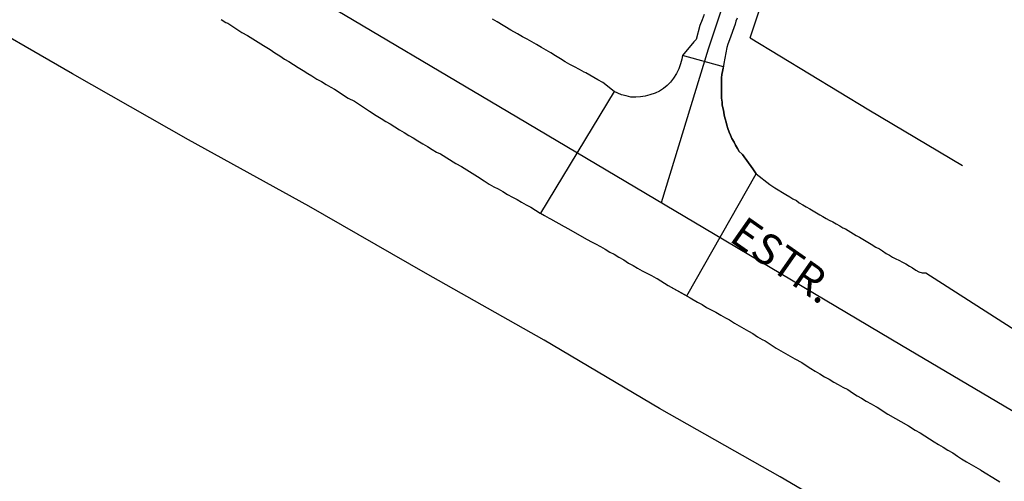
# Model space of a CAD drawing. Units: millimetres. Extents: x 190370 to 192780, y 1654891 to 1657665.
# Drawn here: x 192523 to 192603, y 1655032 to 1655069 of the extents above; entities that cross this region are included whole.
import ezdxf
from ezdxf.enums import TextEntityAlignment as Align

# ---------------------------------------------------------------- set-up
doc = ezdxf.new("R2010")
doc.units = ezdxf.units.MM
for name, color, linetype in [('V-CRUZAMENTO', 1, 'Continuous'), ('V-EIXO_DE_LOGRADOURO', 3, 'Continuous'), ('V-LOTE', 1, 'Continuous'), ('V-NOME_DOS_LOGRADOUROS', 7, 'Continuous'), ('V-QUADRA', 2, 'Continuous'), ('V-TESTADA', 5, 'Continuous')]:
    doc.layers.add(name, color=color, linetype=linetype)

msp = doc.modelspace()

# ---------------------------------------------------------------- linework, layer by layer
at = {"layer": 'V-CRUZAMENTO'}
msp.add_lwpolyline([(192581, 1655058.86), (192580.85, 1655059.12), (192580.72, 1655059.37), (192580.55, 1655059.67), (192580.44, 1655059.93), (192580.34, 1655060.18), (192580.23, 1655060.48), (192580.15, 1655060.74), (192580.08, 1655061), (192580, 1655061.25), (192579.93, 1655061.55), (192579.89, 1655061.81), (192579.85, 1655062.06), (192579.76, 1655062.36), (192579.76, 1655062.62), (192579.72, 1655062.92), (192579.72, 1655063.17), (192579.72, 1655063.47), (192579.72, 1655063.73), (192579.72, 1655064.03), (192579.72, 1655064.29), (192579.72, 1655064.58), (192579.74, 1655064.84), (192579.78, 1655065.1), (192579.85, 1655065.35), (192579.863, 1655065.475), (192576.56, 1655066.4), (192576.49, 1655066.08), (192576.39, 1655065.7), (192576.24, 1655065.31), (192576.07, 1655064.93), (192575.81, 1655064.54), (192575.58, 1655064.24), (192575.3, 1655063.96), (192575.02, 1655063.71), (192574.68, 1655063.51), (192574.34, 1655063.34), (192573.91, 1655063.19), (192573.53, 1655063.08), (192573.14, 1655063.04), (192572.76, 1655063), (192572.37, 1655063.02), (192571.99, 1655063.11), (192571.6, 1655063.19), (192571.01, 1655063.47), (192565.041, 1655053.608), (192565.37, 1655053.43), (192565.75, 1655053.21), (192565.86, 1655053.15), (192566.95, 1655052.53), (192567.31, 1655052.36), (192568.57, 1655051.63), (192569.13, 1655051.33), (192569.51, 1655051.12), (192569.9, 1655050.91), (192570.28, 1655050.69), (192570.66, 1655050.46), (192571.01, 1655050.29), (192571.39, 1655050.05), (192571.78, 1655049.84), (192572.16, 1655049.56), (192572.54, 1655049.37), (192572.89, 1655049.15), (192573.27, 1655048.94), (192573.66, 1655048.75), (192574.04, 1655048.56), (192574.42, 1655048.36), (192574.49, 1655048.32), (192575.39, 1655047.77), (192576.886, 1655046.916), (192582.52, 1655056.79), (192582.24, 1655057.21), (192581.41, 1655058.37), (192581.39, 1655058.39), (192581.15, 1655058.6)], close=True, dxfattribs=at)
msp.add_lwpolyline([(192581, 1655058.86), (192580.85, 1655059.12), (192580.72, 1655059.37), (192580.55, 1655059.67), (192580.44, 1655059.93), (192580.34, 1655060.18), (192580.23, 1655060.48), (192580.15, 1655060.74), (192580.08, 1655061), (192580, 1655061.25), (192579.93, 1655061.55), (192579.89, 1655061.81), (192579.85, 1655062.06), (192579.76, 1655062.36), (192579.76, 1655062.62), (192579.72, 1655062.92), (192579.72, 1655063.17), (192579.72, 1655063.47), (192579.72, 1655063.73), (192579.72, 1655064.03), (192579.72, 1655064.29), (192579.72, 1655064.58), (192579.74, 1655064.84), (192579.78, 1655065.1), (192579.85, 1655065.35), (192579.863, 1655065.475), (192576.56, 1655066.4), (192576.49, 1655066.08), (192576.39, 1655065.7), (192576.24, 1655065.31), (192576.07, 1655064.93), (192575.81, 1655064.54), (192575.58, 1655064.24), (192575.3, 1655063.96), (192575.02, 1655063.71), (192574.68, 1655063.51), (192574.34, 1655063.34), (192573.91, 1655063.19), (192573.53, 1655063.08), (192573.14, 1655063.04), (192572.76, 1655063), (192572.37, 1655063.02), (192571.99, 1655063.11), (192571.6, 1655063.19), (192571.01, 1655063.47), (192565.041, 1655053.608), (192565.37, 1655053.43), (192565.75, 1655053.21), (192565.86, 1655053.15), (192566.95, 1655052.53), (192567.31, 1655052.36), (192568.57, 1655051.63), (192569.13, 1655051.33), (192569.51, 1655051.12), (192569.9, 1655050.91), (192570.28, 1655050.69), (192570.66, 1655050.46), (192571.01, 1655050.29), (192571.39, 1655050.05), (192571.78, 1655049.84), (192572.16, 1655049.56), (192572.54, 1655049.37), (192572.89, 1655049.15), (192573.27, 1655048.94), (192573.66, 1655048.75), (192574.04, 1655048.56), (192574.42, 1655048.36), (192574.49, 1655048.32), (192575.39, 1655047.77), (192576.886, 1655046.916), (192582.52, 1655056.79), (192582.24, 1655057.21), (192581.41, 1655058.37), (192581.39, 1655058.39), (192581.15, 1655058.6)], close=True, dxfattribs=at)
msp.add_lwpolyline([(192581, 1655058.86), (192580.85, 1655059.12), (192580.72, 1655059.37), (192580.55, 1655059.67), (192580.44, 1655059.93), (192580.34, 1655060.18), (192580.23, 1655060.48), (192580.15, 1655060.74), (192580.08, 1655061), (192580, 1655061.25), (192579.93, 1655061.55), (192579.89, 1655061.81), (192579.85, 1655062.06), (192579.76, 1655062.36), (192579.76, 1655062.62), (192579.72, 1655062.92), (192579.72, 1655063.17), (192579.72, 1655063.47), (192579.72, 1655063.73), (192579.72, 1655064.03), (192579.72, 1655064.29), (192579.72, 1655064.58), (192579.74, 1655064.84), (192579.78, 1655065.1), (192579.85, 1655065.35), (192579.863, 1655065.475), (192576.56, 1655066.4), (192576.49, 1655066.08), (192576.39, 1655065.7), (192576.24, 1655065.31), (192576.07, 1655064.93), (192575.81, 1655064.54), (192575.58, 1655064.24), (192575.3, 1655063.96), (192575.02, 1655063.71), (192574.68, 1655063.51), (192574.34, 1655063.34), (192573.91, 1655063.19), (192573.53, 1655063.08), (192573.14, 1655063.04), (192572.76, 1655063), (192572.37, 1655063.02), (192571.99, 1655063.11), (192571.6, 1655063.19), (192571.01, 1655063.47), (192565.041, 1655053.608), (192565.37, 1655053.43), (192565.75, 1655053.21), (192565.86, 1655053.15), (192566.95, 1655052.53), (192567.31, 1655052.36), (192568.57, 1655051.63), (192569.13, 1655051.33), (192569.51, 1655051.12), (192569.9, 1655050.91), (192570.28, 1655050.69), (192570.66, 1655050.46), (192571.01, 1655050.29), (192571.39, 1655050.05), (192571.78, 1655049.84), (192572.16, 1655049.56), (192572.54, 1655049.37), (192572.89, 1655049.15), (192573.27, 1655048.94), (192573.66, 1655048.75), (192574.04, 1655048.56), (192574.42, 1655048.36), (192574.49, 1655048.32), (192575.39, 1655047.77), (192576.886, 1655046.916), (192582.52, 1655056.79), (192582.24, 1655057.21), (192581.41, 1655058.37), (192581.39, 1655058.39), (192581.15, 1655058.6)], close=True, dxfattribs=at)
at = {"layer": 'V-EIXO_DE_LOGRADOURO'}
for points in [[(192574.84, 1655054.47), (192578.65, 1655066.92), (192582.16, 1655077.52), (192585.67, 1655088.12), (192589.18, 1655098.72), (192592.69, 1655109.32), (192596.15, 1655120.09), (192599.61, 1655130.86), (192603.07, 1655141.63), (192606.58, 1655152.4), (192610.09, 1655163.17), (192613.6, 1655173.94), (192617.11, 1655184.71), (192620.62, 1655195.48), (192624.17, 1655206.25), (192627.72, 1655217.02), (192631.27, 1655227.79), (192634.82, 1655238.56), (192638.37, 1655249.33), (192641.79, 1655260.1), (192645.21, 1655270.83)], [(192574.84, 1655054.47), (192578.65, 1655066.92), (192582.16, 1655077.52), (192585.67, 1655088.12), (192589.18, 1655098.72), (192592.69, 1655109.32), (192596.15, 1655120.09), (192599.61, 1655130.86), (192603.07, 1655141.63), (192606.58, 1655152.4), (192610.09, 1655163.17), (192613.6, 1655173.94), (192617.11, 1655184.71), (192620.62, 1655195.48), (192624.17, 1655206.25), (192627.72, 1655217.02), (192631.27, 1655227.79), (192634.82, 1655238.56), (192638.37, 1655249.33), (192641.79, 1655260.1), (192645.21, 1655270.83)], [(192574.84, 1655054.47), (192578.65, 1655066.92), (192582.16, 1655077.52), (192585.67, 1655088.12), (192589.18, 1655098.72), (192592.69, 1655109.32), (192596.15, 1655120.09), (192599.61, 1655130.86), (192603.07, 1655141.63), (192606.58, 1655152.4), (192610.09, 1655163.17), (192613.6, 1655173.94), (192617.11, 1655184.71), (192620.62, 1655195.48), (192624.17, 1655206.25), (192627.72, 1655217.02), (192631.27, 1655227.79), (192634.82, 1655238.56), (192638.37, 1655249.33), (192641.79, 1655260.1), (192645.21, 1655270.83)], [(192434.2, 1655137.46), (192450.15, 1655128.07), (192466.27, 1655118.68), (192482.22, 1655109.21), (192498.42, 1655099.74), (192514.37, 1655090.27), (192530.49, 1655080.8), (192546.44, 1655071.33), (192562.39, 1655061.86), (192578.34, 1655052.39), (192594.29, 1655042.92), (192610.32, 1655033.45), (192626.35, 1655023.98), (192642.47, 1655014.51), (192661.01, 1655005.04), (192680.13, 1654995.57), (192699.84, 1654986.1), (192720.13, 1654976.63), (192740.92, 1654967.4), (192760.63, 1654959.46), (192779.56, 1654952.13)], [(192434.2, 1655137.46), (192450.15, 1655128.07), (192466.27, 1655118.68), (192482.22, 1655109.21), (192498.42, 1655099.74), (192514.37, 1655090.27), (192530.49, 1655080.8), (192546.44, 1655071.33), (192562.39, 1655061.86), (192578.34, 1655052.39), (192594.29, 1655042.92), (192610.32, 1655033.45), (192626.35, 1655023.98), (192642.47, 1655014.51), (192661.01, 1655005.04), (192680.13, 1654995.57), (192699.84, 1654986.1), (192720.13, 1654976.63), (192740.92, 1654967.4), (192760.63, 1654959.46), (192779.56, 1654952.13)], [(192434.2, 1655137.46), (192450.15, 1655128.07), (192466.27, 1655118.68), (192482.22, 1655109.21), (192498.42, 1655099.74), (192514.37, 1655090.27), (192530.49, 1655080.8), (192546.44, 1655071.33), (192562.39, 1655061.86), (192578.34, 1655052.39), (192594.29, 1655042.92), (192610.32, 1655033.45), (192626.35, 1655023.98), (192642.47, 1655014.51), (192661.01, 1655005.04), (192680.13, 1654995.57), (192699.84, 1654986.1), (192720.13, 1654976.63), (192740.92, 1654967.4), (192760.63, 1654959.46), (192779.56, 1654952.13)]]:
    msp.add_lwpolyline(points, dxfattribs=at)
at = {"layer": 'V-LOTE'}
for points in [[(192582.02, 1655067.82), (192585.55, 1655078.35), (192588.51, 1655087.94), (192591.72, 1655097.09), (192594.77, 1655106.44), (192597.86, 1655115.67), (192600.95, 1655124.9), (192604.04, 1655134.21), (192607.13, 1655143.52), (192610.22, 1655152.83), (192613.31, 1655162.14), (192616.4, 1655171.45), (192619.49, 1655180.76), (192622.58, 1655190.07), (192625.67, 1655199.38), (192628.76, 1655208.53), (192631.81, 1655217.76), (192634.77, 1655227.03), (192637.73, 1655236.3), (192640.69, 1655245.57), (192643.82, 1655254.68), (192646.78, 1655264.11), (192649.79, 1655273.3), (192651.67, 1655278.93)], [(192582.02, 1655067.82), (192585.55, 1655078.35), (192588.51, 1655087.94), (192591.72, 1655097.09), (192594.77, 1655106.44), (192597.86, 1655115.67), (192600.95, 1655124.9), (192604.04, 1655134.21), (192607.13, 1655143.52), (192610.22, 1655152.83), (192613.31, 1655162.14), (192616.4, 1655171.45), (192619.49, 1655180.76), (192622.58, 1655190.07), (192625.67, 1655199.38), (192628.76, 1655208.53), (192631.81, 1655217.76), (192634.77, 1655227.03), (192637.73, 1655236.3), (192640.69, 1655245.57), (192643.82, 1655254.68), (192646.78, 1655264.11), (192649.79, 1655273.3), (192651.67, 1655278.93)], [(192582.02, 1655067.82), (192585.55, 1655078.35), (192588.51, 1655087.94), (192591.72, 1655097.09), (192594.77, 1655106.44), (192597.86, 1655115.67), (192600.95, 1655124.9), (192604.04, 1655134.21), (192607.13, 1655143.52), (192610.22, 1655152.83), (192613.31, 1655162.14), (192616.4, 1655171.45), (192619.49, 1655180.76), (192622.58, 1655190.07), (192625.67, 1655199.38), (192628.76, 1655208.53), (192631.81, 1655217.76), (192634.77, 1655227.03), (192637.73, 1655236.3), (192640.69, 1655245.57), (192643.82, 1655254.68), (192646.78, 1655264.11), (192649.79, 1655273.3), (192651.67, 1655278.93)], [(192593.84, 1655026.76), (192584.47, 1655032.26), (192574.68, 1655037.8), (192565.35, 1655043.34), (192555.73, 1655048.76), (192546.28, 1655054.18), (192536.53, 1655059.56), (192527.12, 1655064.9), (192518.21, 1655070.03), (192509.3, 1655075.12), (192500.39, 1655080.21), (192492.41, 1655084.98), (192483.55, 1655089.75), (192474.9, 1655094.6), (192466.25, 1655099.49), (192457.6, 1655104.38), (192448.95, 1655109.27), (192440.3, 1655114.16)], [(192593.84, 1655026.76), (192584.47, 1655032.26), (192574.68, 1655037.8), (192565.35, 1655043.34), (192555.73, 1655048.76), (192546.28, 1655054.18), (192536.53, 1655059.56), (192527.12, 1655064.9), (192518.21, 1655070.03), (192509.3, 1655075.12), (192500.39, 1655080.21), (192492.41, 1655084.98), (192483.55, 1655089.75), (192474.9, 1655094.6), (192466.25, 1655099.49), (192457.6, 1655104.38), (192448.95, 1655109.27), (192440.3, 1655114.16)], [(192593.84, 1655026.76), (192584.47, 1655032.26), (192574.68, 1655037.8), (192565.35, 1655043.34), (192555.73, 1655048.76), (192546.28, 1655054.18), (192536.53, 1655059.56), (192527.12, 1655064.9), (192518.21, 1655070.03), (192509.3, 1655075.12), (192500.39, 1655080.21), (192492.41, 1655084.98), (192483.55, 1655089.75), (192474.9, 1655094.6), (192466.25, 1655099.49), (192457.6, 1655104.38), (192448.95, 1655109.27), (192440.3, 1655114.16)], [(192582.02, 1655067.82), (192591.64, 1655062), (192599.24, 1655057.48)], [(192582.02, 1655067.82), (192591.64, 1655062), (192599.24, 1655057.48)], [(192582.02, 1655067.82), (192591.64, 1655062), (192599.24, 1655057.48)]]:
    msp.add_lwpolyline(points, dxfattribs=at)
at = {"layer": 'V-QUADRA'}
for points in [[(192578.29, 1655069.71), (192578.14, 1655069.28), (192577.95, 1655068.81), (192577.65, 1655067.68), (192577.46, 1655067.49), (192576.56, 1655066.4), (192576.49, 1655066.08), (192576.39, 1655065.7), (192576.24, 1655065.31), (192576.07, 1655064.93), (192575.81, 1655064.54), (192575.58, 1655064.24), (192575.3, 1655063.96), (192575.02, 1655063.71), (192574.68, 1655063.51), (192574.34, 1655063.34), (192573.91, 1655063.19), (192573.91, 1655063.19), (192573.53, 1655063.08), (192573.14, 1655063.04), (192572.76, 1655063), (192572.37, 1655063.02), (192571.99, 1655063.11), (192571.6, 1655063.19), (192571.01, 1655063.47), (192570.09, 1655064.2), (192569.68, 1655064.41), (192568.72, 1655064.97), (192568.57, 1655065.05), (192568.19, 1655065.26), (192567.8, 1655065.46), (192567.42, 1655065.67), (192567.03, 1655065.88), (192566.65, 1655066.12), (192566.26, 1655066.35), (192565.88, 1655066.59), (192565.49, 1655066.82), (192565.11, 1655067.04), (192564.73, 1655067.27), (192564.34, 1655067.49), (192563.96, 1655067.7), (192563.57, 1655067.91), (192563.19, 1655068.15), (192562.63, 1655068.45), (192561.54, 1655069.11), (192561.14, 1655069.32)], [(192578.29, 1655069.71), (192578.14, 1655069.28), (192577.95, 1655068.81), (192577.65, 1655067.68), (192577.46, 1655067.49), (192576.56, 1655066.4), (192576.49, 1655066.08), (192576.39, 1655065.7), (192576.24, 1655065.31), (192576.07, 1655064.93), (192575.81, 1655064.54), (192575.58, 1655064.24), (192575.3, 1655063.96), (192575.02, 1655063.71), (192574.68, 1655063.51), (192574.34, 1655063.34), (192573.91, 1655063.19), (192573.91, 1655063.19), (192573.53, 1655063.08), (192573.14, 1655063.04), (192572.76, 1655063), (192572.37, 1655063.02), (192571.99, 1655063.11), (192571.6, 1655063.19), (192571.01, 1655063.47), (192570.09, 1655064.2), (192569.68, 1655064.41), (192568.72, 1655064.97), (192568.57, 1655065.05), (192568.19, 1655065.26), (192567.8, 1655065.46), (192567.42, 1655065.67), (192567.03, 1655065.88), (192566.65, 1655066.12), (192566.26, 1655066.35), (192565.88, 1655066.59), (192565.49, 1655066.82), (192565.11, 1655067.04), (192564.73, 1655067.27), (192564.34, 1655067.49), (192563.96, 1655067.7), (192563.57, 1655067.91), (192563.19, 1655068.15), (192562.63, 1655068.45), (192561.54, 1655069.11), (192561.14, 1655069.32)], [(192578.29, 1655069.71), (192578.14, 1655069.28), (192577.95, 1655068.81), (192577.65, 1655067.68), (192577.46, 1655067.49), (192576.56, 1655066.4), (192576.49, 1655066.08), (192576.39, 1655065.7), (192576.24, 1655065.31), (192576.07, 1655064.93), (192575.81, 1655064.54), (192575.58, 1655064.24), (192575.3, 1655063.96), (192575.02, 1655063.71), (192574.68, 1655063.51), (192574.34, 1655063.34), (192573.91, 1655063.19), (192573.91, 1655063.19), (192573.53, 1655063.08), (192573.14, 1655063.04), (192572.76, 1655063), (192572.37, 1655063.02), (192571.99, 1655063.11), (192571.6, 1655063.19), (192571.01, 1655063.47), (192570.09, 1655064.2), (192569.68, 1655064.41), (192568.72, 1655064.97), (192568.57, 1655065.05), (192568.19, 1655065.26), (192567.8, 1655065.46), (192567.42, 1655065.67), (192567.03, 1655065.88), (192566.65, 1655066.12), (192566.26, 1655066.35), (192565.88, 1655066.59), (192565.49, 1655066.82), (192565.11, 1655067.04), (192564.73, 1655067.27), (192564.34, 1655067.49), (192563.96, 1655067.7), (192563.57, 1655067.91), (192563.19, 1655068.15), (192562.63, 1655068.45), (192561.54, 1655069.11), (192561.14, 1655069.32)], [(192539.17, 1655069.3), (192539.56, 1655069.07), (192539.71, 1655069.01), (192540.84, 1655068.25), (192541.29, 1655068.02), (192542.59, 1655067.21), (192543.15, 1655066.87), (192543.53, 1655066.61), (192543.92, 1655066.37), (192544.3, 1655066.1), (192544.64, 1655065.9), (192545.03, 1655065.65), (192545.41, 1655065.41), (192545.8, 1655065.18), (192546.18, 1655064.94), (192546.52, 1655064.73), (192546.91, 1655064.47), (192547.29, 1655064.28), (192547.68, 1655064.05), (192548.06, 1655063.81), (192548.36, 1655063.66), (192549.47, 1655062.94), (192549.96, 1655062.68), (192551.18, 1655061.87), (192551.74, 1655061.53), (192552.12, 1655061.29), (192552.5, 1655061.03), (192552.85, 1655060.86), (192553.23, 1655060.61), (192553.62, 1655060.37), (192554, 1655060.14), (192554.38, 1655059.9), (192554.73, 1655059.71), (192555.11, 1655059.48), (192555.5, 1655059.24), (192555.88, 1655059.01), (192556.26, 1655058.77), (192556.61, 1655058.56), (192556.93, 1655058.41), (192558.19, 1655057.64), (192558.63, 1655057.41), (192559.94, 1655056.59), (192560.49, 1655056.23), (192560.88, 1655055.97), (192560.88, 1655055.97), (192561.26, 1655055.76), (192561.61, 1655055.59), (192561.99, 1655055.37), (192562.37, 1655055.14), (192562.76, 1655054.92), (192563.14, 1655054.73), (192563.49, 1655054.52), (192563.87, 1655054.3), (192564.25, 1655054.09), (192564.64, 1655053.85), (192565.02, 1655053.62), (192565.37, 1655053.43), (192565.75, 1655053.21), (192565.86, 1655053.15), (192566.95, 1655052.53), (192567.31, 1655052.36), (192568.57, 1655051.63), (192569.13, 1655051.33), (192569.51, 1655051.12), (192569.9, 1655050.91), (192570.28, 1655050.69), (192570.66, 1655050.46), (192571.01, 1655050.29), (192571.39, 1655050.05), (192571.78, 1655049.84), (192572.16, 1655049.56), (192572.54, 1655049.37), (192572.89, 1655049.15), (192573.27, 1655048.94), (192573.66, 1655048.75), (192574.04, 1655048.56), (192574.42, 1655048.36), (192574.49, 1655048.32), (192575.39, 1655047.77), (192577.16, 1655046.76), (192577.76, 1655046.42), (192578.14, 1655046.21), (192578.48, 1655045.99), (192578.87, 1655045.78), (192579.25, 1655045.61), (192579.64, 1655045.35), (192580.02, 1655045.14), (192580.36, 1655044.97), (192580.75, 1655044.71), (192581.13, 1655044.5), (192581.52, 1655044.28), (192581.9, 1655044.05), (192582.24, 1655043.86), (192582.63, 1655043.6), (192583.01, 1655043.39), (192583.25, 1655043.28), (192584.14, 1655042.67), (192585.66, 1655041.81), (192586.22, 1655041.51), (192586.56, 1655041.29), (192586.94, 1655041.04), (192587.29, 1655040.82), (192587.67, 1655040.61), (192588.06, 1655040.37), (192588.44, 1655040.18), (192588.82, 1655039.93), (192589.17, 1655039.73), (192589.55, 1655039.52), (192589.94, 1655039.33), (192590.32, 1655039.07), (192590.7, 1655038.81), (192591.05, 1655038.64), (192591.43, 1655038.39), (192591.82, 1655038.17), (192592.2, 1655037.96), (192592.31, 1655037.9), (192593.18, 1655037.35), (192594.85, 1655036.38), (192595.4, 1655036.04), (192595.79, 1655035.82), (192596.17, 1655035.59), (192596.56, 1655035.35), (192596.94, 1655035.1), (192597.28, 1655034.88), (192597.67, 1655034.67), (192598.05, 1655034.41), (192598.44, 1655034.2), (192598.82, 1655033.94), (192599.16, 1655033.73), (192599.55, 1655033.47), (192599.93, 1655033.26), (192600.32, 1655033.05), (192600.7, 1655032.83), (192600.72, 1655032.81), (192602.03, 1655031.98), (192602.26, 1655031.87)], [(192539.17, 1655069.3), (192539.56, 1655069.07), (192539.71, 1655069.01), (192540.84, 1655068.25), (192541.29, 1655068.02), (192542.59, 1655067.21), (192543.15, 1655066.87), (192543.53, 1655066.61), (192543.92, 1655066.37), (192544.3, 1655066.1), (192544.64, 1655065.9), (192545.03, 1655065.65), (192545.41, 1655065.41), (192545.8, 1655065.18), (192546.18, 1655064.94), (192546.52, 1655064.73), (192546.91, 1655064.47), (192547.29, 1655064.28), (192547.68, 1655064.05), (192548.06, 1655063.81), (192548.36, 1655063.66), (192549.47, 1655062.94), (192549.96, 1655062.68), (192551.18, 1655061.87), (192551.74, 1655061.53), (192552.12, 1655061.29), (192552.5, 1655061.03), (192552.85, 1655060.86), (192553.23, 1655060.61), (192553.62, 1655060.37), (192554, 1655060.14), (192554.38, 1655059.9), (192554.73, 1655059.71), (192555.11, 1655059.48), (192555.5, 1655059.24), (192555.88, 1655059.01), (192556.26, 1655058.77), (192556.61, 1655058.56), (192556.93, 1655058.41), (192558.19, 1655057.64), (192558.63, 1655057.41), (192559.94, 1655056.59), (192560.49, 1655056.23), (192560.88, 1655055.97), (192560.88, 1655055.97), (192561.26, 1655055.76), (192561.61, 1655055.59), (192561.99, 1655055.37), (192562.37, 1655055.14), (192562.76, 1655054.92), (192563.14, 1655054.73), (192563.49, 1655054.52), (192563.87, 1655054.3), (192564.25, 1655054.09), (192564.64, 1655053.85), (192565.02, 1655053.62), (192565.37, 1655053.43), (192565.75, 1655053.21), (192565.86, 1655053.15), (192566.95, 1655052.53), (192567.31, 1655052.36), (192568.57, 1655051.63), (192569.13, 1655051.33), (192569.51, 1655051.12), (192569.9, 1655050.91), (192570.28, 1655050.69), (192570.66, 1655050.46), (192571.01, 1655050.29), (192571.39, 1655050.05), (192571.78, 1655049.84), (192572.16, 1655049.56), (192572.54, 1655049.37), (192572.89, 1655049.15), (192573.27, 1655048.94), (192573.66, 1655048.75), (192574.04, 1655048.56), (192574.42, 1655048.36), (192574.49, 1655048.32), (192575.39, 1655047.77), (192577.16, 1655046.76), (192577.76, 1655046.42), (192578.14, 1655046.21), (192578.48, 1655045.99), (192578.87, 1655045.78), (192579.25, 1655045.61), (192579.64, 1655045.35), (192580.02, 1655045.14), (192580.36, 1655044.97), (192580.75, 1655044.71), (192581.13, 1655044.5), (192581.52, 1655044.28), (192581.9, 1655044.05), (192582.24, 1655043.86), (192582.63, 1655043.6), (192583.01, 1655043.39), (192583.25, 1655043.28), (192584.14, 1655042.67), (192585.66, 1655041.81), (192586.22, 1655041.51), (192586.56, 1655041.29), (192586.94, 1655041.04), (192587.29, 1655040.82), (192587.67, 1655040.61), (192588.06, 1655040.37), (192588.44, 1655040.18), (192588.82, 1655039.93), (192589.17, 1655039.73), (192589.55, 1655039.52), (192589.94, 1655039.33), (192590.32, 1655039.07), (192590.7, 1655038.81), (192591.05, 1655038.64), (192591.43, 1655038.39), (192591.82, 1655038.17), (192592.2, 1655037.96), (192592.31, 1655037.9), (192593.18, 1655037.35), (192594.85, 1655036.38), (192595.4, 1655036.04), (192595.79, 1655035.82), (192596.17, 1655035.59), (192596.56, 1655035.35), (192596.94, 1655035.1), (192597.28, 1655034.88), (192597.67, 1655034.67), (192598.05, 1655034.41), (192598.44, 1655034.2), (192598.82, 1655033.94), (192599.16, 1655033.73), (192599.55, 1655033.47), (192599.93, 1655033.26), (192600.32, 1655033.05), (192600.7, 1655032.83), (192600.72, 1655032.81), (192602.03, 1655031.98), (192602.26, 1655031.87)], [(192539.17, 1655069.3), (192539.56, 1655069.07), (192539.71, 1655069.01), (192540.84, 1655068.25), (192541.29, 1655068.02), (192542.59, 1655067.21), (192543.15, 1655066.87), (192543.53, 1655066.61), (192543.92, 1655066.37), (192544.3, 1655066.1), (192544.64, 1655065.9), (192545.03, 1655065.65), (192545.41, 1655065.41), (192545.8, 1655065.18), (192546.18, 1655064.94), (192546.52, 1655064.73), (192546.91, 1655064.47), (192547.29, 1655064.28), (192547.68, 1655064.05), (192548.06, 1655063.81), (192548.36, 1655063.66), (192549.47, 1655062.94), (192549.96, 1655062.68), (192551.18, 1655061.87), (192551.74, 1655061.53), (192552.12, 1655061.29), (192552.5, 1655061.03), (192552.85, 1655060.86), (192553.23, 1655060.61), (192553.62, 1655060.37), (192554, 1655060.14), (192554.38, 1655059.9), (192554.73, 1655059.71), (192555.11, 1655059.48), (192555.5, 1655059.24), (192555.88, 1655059.01), (192556.26, 1655058.77), (192556.61, 1655058.56), (192556.93, 1655058.41), (192558.19, 1655057.64), (192558.63, 1655057.41), (192559.94, 1655056.59), (192560.49, 1655056.23), (192560.88, 1655055.97), (192560.88, 1655055.97), (192561.26, 1655055.76), (192561.61, 1655055.59), (192561.99, 1655055.37), (192562.37, 1655055.14), (192562.76, 1655054.92), (192563.14, 1655054.73), (192563.49, 1655054.52), (192563.87, 1655054.3), (192564.25, 1655054.09), (192564.64, 1655053.85), (192565.02, 1655053.62), (192565.37, 1655053.43), (192565.75, 1655053.21), (192565.86, 1655053.15), (192566.95, 1655052.53), (192567.31, 1655052.36), (192568.57, 1655051.63), (192569.13, 1655051.33), (192569.51, 1655051.12), (192569.9, 1655050.91), (192570.28, 1655050.69), (192570.66, 1655050.46), (192571.01, 1655050.29), (192571.39, 1655050.05), (192571.78, 1655049.84), (192572.16, 1655049.56), (192572.54, 1655049.37), (192572.89, 1655049.15), (192573.27, 1655048.94), (192573.66, 1655048.75), (192574.04, 1655048.56), (192574.42, 1655048.36), (192574.49, 1655048.32), (192575.39, 1655047.77), (192577.16, 1655046.76), (192577.76, 1655046.42), (192578.14, 1655046.21), (192578.48, 1655045.99), (192578.87, 1655045.78), (192579.25, 1655045.61), (192579.64, 1655045.35), (192580.02, 1655045.14), (192580.36, 1655044.97), (192580.75, 1655044.71), (192581.13, 1655044.5), (192581.52, 1655044.28), (192581.9, 1655044.05), (192582.24, 1655043.86), (192582.63, 1655043.6), (192583.01, 1655043.39), (192583.25, 1655043.28), (192584.14, 1655042.67), (192585.66, 1655041.81), (192586.22, 1655041.51), (192586.56, 1655041.29), (192586.94, 1655041.04), (192587.29, 1655040.82), (192587.67, 1655040.61), (192588.06, 1655040.37), (192588.44, 1655040.18), (192588.82, 1655039.93), (192589.17, 1655039.73), (192589.55, 1655039.52), (192589.94, 1655039.33), (192590.32, 1655039.07), (192590.7, 1655038.81), (192591.05, 1655038.64), (192591.43, 1655038.39), (192591.82, 1655038.17), (192592.2, 1655037.96), (192592.31, 1655037.9), (192593.18, 1655037.35), (192594.85, 1655036.38), (192595.4, 1655036.04), (192595.79, 1655035.82), (192596.17, 1655035.59), (192596.56, 1655035.35), (192596.94, 1655035.1), (192597.28, 1655034.88), (192597.67, 1655034.67), (192598.05, 1655034.41), (192598.44, 1655034.2), (192598.82, 1655033.94), (192599.16, 1655033.73), (192599.55, 1655033.47), (192599.93, 1655033.26), (192600.32, 1655033.05), (192600.7, 1655032.83), (192600.72, 1655032.81), (192602.03, 1655031.98), (192602.26, 1655031.87)], [(192580.98, 1655069.41), (192580.87, 1655069.16), (192580.81, 1655068.92), (192580.36, 1655067.66), (192580.23, 1655067.3), (192580.15, 1655067.04), (192579.89, 1655065.74), (192579.85, 1655065.35), (192579.78, 1655065.1), (192579.74, 1655064.84), (192579.72, 1655064.58), (192579.72, 1655064.29), (192579.72, 1655064.03), (192579.72, 1655063.73), (192579.72, 1655063.47), (192579.72, 1655063.17), (192579.72, 1655062.92), (192579.76, 1655062.62), (192579.76, 1655062.36), (192579.85, 1655062.06), (192579.89, 1655061.81), (192579.93, 1655061.55), (192580, 1655061.25), (192580.08, 1655061), (192580.15, 1655060.74), (192580.23, 1655060.48), (192580.34, 1655060.18), (192580.44, 1655059.93), (192580.55, 1655059.67), (192580.72, 1655059.37), (192580.85, 1655059.12), (192581, 1655058.86), (192581.15, 1655058.6), (192581.39, 1655058.39), (192581.41, 1655058.37), (192582.24, 1655057.21), (192582.52, 1655056.79), (192583.61, 1655055.95), (192584.02, 1655055.67), (192584.02, 1655055.67), (192584.31, 1655055.5), (192584.64, 1655055.29), (192584.91, 1655055.12), (192585.23, 1655054.95), (192585.49, 1655054.77), (192585.79, 1655054.63), (192586, 1655054.45), (192586.3, 1655054.28), (192586.56, 1655054.13), (192586.86, 1655053.96), (192587.12, 1655053.81), (192587.41, 1655053.64), (192587.67, 1655053.49), (192587.93, 1655053.34), (192588.18, 1655053.19), (192588.44, 1655053.04), (192588.74, 1655052.91), (192589, 1655052.74), (192589.29, 1655052.6), (192589.55, 1655052.44), (192589.74, 1655052.34), (192590.62, 1655051.8), (192590.9, 1655051.68), (192591.82, 1655051.1), (192592.2, 1655050.86), (192592.5, 1655050.72), (192592.76, 1655050.56), (192593.05, 1655050.35), (192593.31, 1655050.22), (192593.57, 1655050.05), (192593.82, 1655049.92), (192594.08, 1655049.82), (192594.38, 1655049.65), (192594.64, 1655049.52), (192594.93, 1655049.33), (192595.19, 1655049.2), (192595.45, 1655049.01), (192595.7, 1655048.86), (192595.96, 1655048.79), (192596.11, 1655048.79), (192596.26, 1655048.79), (192606.63, 1655042.15)], [(192580.98, 1655069.41), (192580.87, 1655069.16), (192580.81, 1655068.92), (192580.36, 1655067.66), (192580.23, 1655067.3), (192580.15, 1655067.04), (192579.89, 1655065.74), (192579.85, 1655065.35), (192579.78, 1655065.1), (192579.74, 1655064.84), (192579.72, 1655064.58), (192579.72, 1655064.29), (192579.72, 1655064.03), (192579.72, 1655063.73), (192579.72, 1655063.47), (192579.72, 1655063.17), (192579.72, 1655062.92), (192579.76, 1655062.62), (192579.76, 1655062.36), (192579.85, 1655062.06), (192579.89, 1655061.81), (192579.93, 1655061.55), (192580, 1655061.25), (192580.08, 1655061), (192580.15, 1655060.74), (192580.23, 1655060.48), (192580.34, 1655060.18), (192580.44, 1655059.93), (192580.55, 1655059.67), (192580.72, 1655059.37), (192580.85, 1655059.12), (192581, 1655058.86), (192581.15, 1655058.6), (192581.39, 1655058.39), (192581.41, 1655058.37), (192582.24, 1655057.21), (192582.52, 1655056.79), (192583.61, 1655055.95), (192584.02, 1655055.67), (192584.02, 1655055.67), (192584.31, 1655055.5), (192584.64, 1655055.29), (192584.91, 1655055.12), (192585.23, 1655054.95), (192585.49, 1655054.77), (192585.79, 1655054.63), (192586, 1655054.45), (192586.3, 1655054.28), (192586.56, 1655054.13), (192586.86, 1655053.96), (192587.12, 1655053.81), (192587.41, 1655053.64), (192587.67, 1655053.49), (192587.93, 1655053.34), (192588.18, 1655053.19), (192588.44, 1655053.04), (192588.74, 1655052.91), (192589, 1655052.74), (192589.29, 1655052.6), (192589.55, 1655052.44), (192589.74, 1655052.34), (192590.62, 1655051.8), (192590.9, 1655051.68), (192591.82, 1655051.1), (192592.2, 1655050.86), (192592.5, 1655050.72), (192592.76, 1655050.56), (192593.05, 1655050.35), (192593.31, 1655050.22), (192593.57, 1655050.05), (192593.82, 1655049.92), (192594.08, 1655049.82), (192594.38, 1655049.65), (192594.64, 1655049.52), (192594.93, 1655049.33), (192595.19, 1655049.2), (192595.45, 1655049.01), (192595.7, 1655048.86), (192595.96, 1655048.79), (192596.11, 1655048.79), (192596.26, 1655048.79), (192606.63, 1655042.15)], [(192580.98, 1655069.41), (192580.87, 1655069.16), (192580.81, 1655068.92), (192580.36, 1655067.66), (192580.23, 1655067.3), (192580.15, 1655067.04), (192579.89, 1655065.74), (192579.85, 1655065.35), (192579.78, 1655065.1), (192579.74, 1655064.84), (192579.72, 1655064.58), (192579.72, 1655064.29), (192579.72, 1655064.03), (192579.72, 1655063.73), (192579.72, 1655063.47), (192579.72, 1655063.17), (192579.72, 1655062.92), (192579.76, 1655062.62), (192579.76, 1655062.36), (192579.85, 1655062.06), (192579.89, 1655061.81), (192579.93, 1655061.55), (192580, 1655061.25), (192580.08, 1655061), (192580.15, 1655060.74), (192580.23, 1655060.48), (192580.34, 1655060.18), (192580.44, 1655059.93), (192580.55, 1655059.67), (192580.72, 1655059.37), (192580.85, 1655059.12), (192581, 1655058.86), (192581.15, 1655058.6), (192581.39, 1655058.39), (192581.41, 1655058.37), (192582.24, 1655057.21), (192582.52, 1655056.79), (192583.61, 1655055.95), (192584.02, 1655055.67), (192584.02, 1655055.67), (192584.31, 1655055.5), (192584.64, 1655055.29), (192584.91, 1655055.12), (192585.23, 1655054.95), (192585.49, 1655054.77), (192585.79, 1655054.63), (192586, 1655054.45), (192586.3, 1655054.28), (192586.56, 1655054.13), (192586.86, 1655053.96), (192587.12, 1655053.81), (192587.41, 1655053.64), (192587.67, 1655053.49), (192587.93, 1655053.34), (192588.18, 1655053.19), (192588.44, 1655053.04), (192588.74, 1655052.91), (192589, 1655052.74), (192589.29, 1655052.6), (192589.55, 1655052.44), (192589.74, 1655052.34), (192590.62, 1655051.8), (192590.9, 1655051.68), (192591.82, 1655051.1), (192592.2, 1655050.86), (192592.5, 1655050.72), (192592.76, 1655050.56), (192593.05, 1655050.35), (192593.31, 1655050.22), (192593.57, 1655050.05), (192593.82, 1655049.92), (192594.08, 1655049.82), (192594.38, 1655049.65), (192594.64, 1655049.52), (192594.93, 1655049.33), (192595.19, 1655049.2), (192595.45, 1655049.01), (192595.7, 1655048.86), (192595.96, 1655048.79), (192596.11, 1655048.79), (192596.26, 1655048.79), (192606.63, 1655042.15)]]:
    msp.add_lwpolyline(points, dxfattribs=at)
at = {"layer": 'V-TESTADA'}
for points in [[(192582.02, 1655067.82), (192585.55, 1655078.35), (192588.51, 1655087.94), (192591.72, 1655097.09), (192594.77, 1655106.44), (192597.86, 1655115.67), (192600.95, 1655124.9), (192604.04, 1655134.21), (192607.13, 1655143.52), (192610.22, 1655152.83), (192613.31, 1655162.14), (192616.4, 1655171.45), (192619.49, 1655180.76), (192622.58, 1655190.07), (192625.67, 1655199.38), (192628.76, 1655208.53), (192631.81, 1655217.76), (192634.77, 1655227.03), (192637.73, 1655236.3), (192640.69, 1655245.57), (192643.82, 1655254.68), (192646.78, 1655264.11), (192649.79, 1655273.3), (192651.67, 1655278.93)], [(192582.02, 1655067.82), (192585.55, 1655078.35), (192588.51, 1655087.94), (192591.72, 1655097.09), (192594.77, 1655106.44), (192597.86, 1655115.67), (192600.95, 1655124.9), (192604.04, 1655134.21), (192607.13, 1655143.52), (192610.22, 1655152.83), (192613.31, 1655162.14), (192616.4, 1655171.45), (192619.49, 1655180.76), (192622.58, 1655190.07), (192625.67, 1655199.38), (192628.76, 1655208.53), (192631.81, 1655217.76), (192634.77, 1655227.03), (192637.73, 1655236.3), (192640.69, 1655245.57), (192643.82, 1655254.68), (192646.78, 1655264.11), (192649.79, 1655273.3), (192651.67, 1655278.93)], [(192582.02, 1655067.82), (192585.55, 1655078.35), (192588.51, 1655087.94), (192591.72, 1655097.09), (192594.77, 1655106.44), (192597.86, 1655115.67), (192600.95, 1655124.9), (192604.04, 1655134.21), (192607.13, 1655143.52), (192610.22, 1655152.83), (192613.31, 1655162.14), (192616.4, 1655171.45), (192619.49, 1655180.76), (192622.58, 1655190.07), (192625.67, 1655199.38), (192628.76, 1655208.53), (192631.81, 1655217.76), (192634.77, 1655227.03), (192637.73, 1655236.3), (192640.69, 1655245.57), (192643.82, 1655254.68), (192646.78, 1655264.11), (192649.79, 1655273.3), (192651.67, 1655278.93)], [(192593.84, 1655026.76), (192584.47, 1655032.26), (192574.68, 1655037.8), (192565.35, 1655043.34), (192555.73, 1655048.76), (192546.28, 1655054.18), (192536.53, 1655059.56), (192527.12, 1655064.9), (192518.21, 1655070.03), (192509.3, 1655075.12), (192500.39, 1655080.21), (192492.41, 1655084.98), (192483.55, 1655089.75), (192474.9, 1655094.6), (192466.25, 1655099.49), (192457.6, 1655104.38), (192448.95, 1655109.27), (192440.3, 1655114.16)], [(192593.84, 1655026.76), (192584.47, 1655032.26), (192574.68, 1655037.8), (192565.35, 1655043.34), (192555.73, 1655048.76), (192546.28, 1655054.18), (192536.53, 1655059.56), (192527.12, 1655064.9), (192518.21, 1655070.03), (192509.3, 1655075.12), (192500.39, 1655080.21), (192492.41, 1655084.98), (192483.55, 1655089.75), (192474.9, 1655094.6), (192466.25, 1655099.49), (192457.6, 1655104.38), (192448.95, 1655109.27), (192440.3, 1655114.16)], [(192593.84, 1655026.76), (192584.47, 1655032.26), (192574.68, 1655037.8), (192565.35, 1655043.34), (192555.73, 1655048.76), (192546.28, 1655054.18), (192536.53, 1655059.56), (192527.12, 1655064.9), (192518.21, 1655070.03), (192509.3, 1655075.12), (192500.39, 1655080.21), (192492.41, 1655084.98), (192483.55, 1655089.75), (192474.9, 1655094.6), (192466.25, 1655099.49), (192457.6, 1655104.38), (192448.95, 1655109.27), (192440.3, 1655114.16)], [(192582.02, 1655067.82), (192591.64, 1655062), (192599.24, 1655057.48)], [(192582.02, 1655067.82), (192591.64, 1655062), (192599.24, 1655057.48)], [(192582.02, 1655067.82), (192591.64, 1655062), (192599.24, 1655057.48)]]:
    msp.add_lwpolyline(points, dxfattribs=at)

# ---------------------------------------------------------------- texts
at = {"layer": 'V-NOME_DOS_LOGRADOUROS'}
msp.add_text('ESTR.', height=2.5, rotation=325, dxfattribs=at).set_placement((192579.78, 1655050.79), align=Align.BOTTOM_LEFT)
msp.add_text('ESTR.', height=2.5, rotation=325, dxfattribs=at).set_placement((192579.78, 1655050.79), align=Align.BOTTOM_LEFT)
msp.add_text('ESTR.', height=2.5, rotation=325, dxfattribs=at).set_placement((192579.78, 1655050.79), align=Align.BOTTOM_LEFT)

doc.saveas('drawing.dxf')
